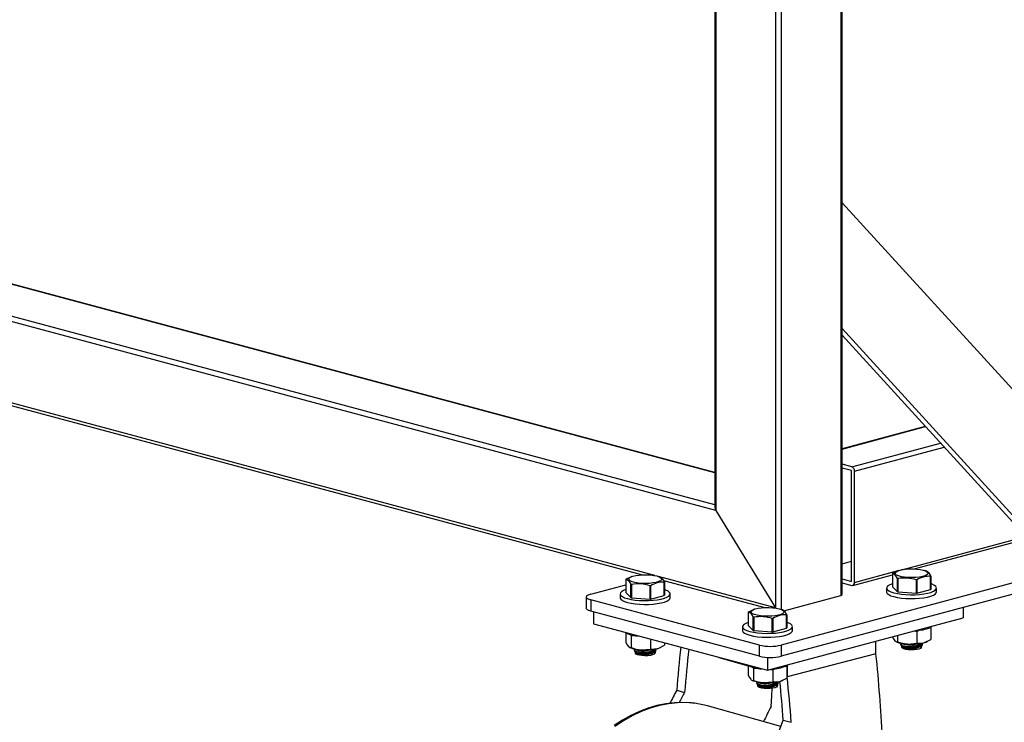
# Model space of a CAD drawing. Units: inches. Extents: x 0.5 to 17.3, y 0.1 to 10.6.
# Drawn here: x 12.6 to 13.3, y 5.6 to 6.1 of the extents above; entities that cross this region are included whole.
import ezdxf

# ---------------------------------------------------------------- set-up
doc = ezdxf.new("R2010")
doc.units = ezdxf.units.IN
doc.header["$MEASUREMENT"] = 0

msp = doc.modelspace()

# ---------------------------------------------------------------- linework, layer by layer
at = {"color": 7, "linetype": 'Continuous', "lineweight": 25}
for p, q in [((13.18406, 6.22622), (13.18406, 5.73556)), ((13.18482, 5.73679), (13.18482, 6.22641)), ((13.13986, 6.21434), (13.13986, 5.72721)), ((13.09859, 6.20238), (13.09859, 5.79553)), ((13.09935, 6.20261), (13.09935, 5.79326)), ((13.09859, 5.81886), (11.98576, 6.117)), ((13.37919, 5.78882), (13.18482, 6.00159)), ((13.18482, 5.91643), (13.31669, 5.77208)), ((13.18482, 5.91186), (13.31117, 5.77356)), ((12.5766, 5.87641), (13.04967, 5.74967)), ((13.24124, 5.8501), (13.18482, 5.83498)), ((13.19142, 5.82275), (13.18482, 5.82452)), ((13.19135, 5.82016), (13.18482, 5.82191)), ((13.19135, 5.74509), (13.19135, 5.82016)), ((13.19326, 5.74448), (13.19326, 5.81975)), ((13.09935, 5.79326), (13.13986, 5.72721)), ((13.46395, 5.78785), (13.14354, 5.70201)), ((13.46395, 5.78032), (13.14354, 5.69448)), ((13.23373, 5.75361), (13.31058, 5.7742)), ((13.18482, 5.75708), (13.19135, 5.75883)), ((13.21892, 5.75052), (13.21892, 5.74151)), ((13.223, 5.75245), (13.22242, 5.75224)), ((13.24205, 5.75202), (13.24087, 5.75245)), ((13.03847, 5.74657), (13.03847, 5.73756)), ((13.04254, 5.7485), (13.04196, 5.7483)), ((13.0616, 5.74807), (13.06041, 5.7485)), ((13.06385, 5.74587), (13.13254, 5.72747)), ((13.06437, 5.7357), (13.06437, 5.74471)), ((13.06448, 5.74482), (13.06448, 5.73581)), ((13.18482, 5.74684), (13.19135, 5.74509)), ((13.18482, 5.74423), (13.19142, 5.74246)), ((13.1921, 5.74246), (13.21892, 5.74965)), ((13.2223, 5.73813), (13.2223, 5.74715)), ((13.2226, 5.74707), (13.2226, 5.73805)), ((13.2352, 5.73715), (13.2352, 5.74616)), ((13.23561, 5.74619), (13.23561, 5.73718)), ((13.24483, 5.73965), (13.24483, 5.74866)), ((13.24494, 5.74877), (13.24494, 5.73976)), ((13.01464, 5.73654), (13.03847, 5.74293)), ((13.03456, 5.73669), (13.03456, 5.73408)), ((13.03847, 5.73756), (13.04184, 5.73419)), ((13.04184, 5.73419), (13.04184, 5.7432)), ((13.04214, 5.74312), (13.04214, 5.73411)), ((13.05474, 5.7332), (13.05474, 5.74221)), ((13.05515, 5.74224), (13.05515, 5.73323)), ((13.06839, 5.73408), (13.06839, 5.73669)), ((13.21502, 5.74063), (13.21502, 5.73802)), ((13.21892, 5.74151), (13.2223, 5.73813)), ((13.2226, 5.73805), (13.2352, 5.73715)), ((13.23561, 5.73718), (13.24483, 5.73965)), ((13.24885, 5.73802), (13.24885, 5.74063)), ((13.01159, 5.73457), (13.01159, 5.72704)), ((13.12881, 5.70201), (13.01464, 5.7326)), ((13.01464, 5.7326), (13.01464, 5.72507)), ((13.04214, 5.73411), (13.05474, 5.7332)), ((13.05515, 5.73323), (13.06437, 5.7357)), ((13.14547, 5.72522), (13.18406, 5.73556)), ((13.12881, 5.69448), (13.01464, 5.72507)), ((13.01649, 5.72458), (13.01649, 5.71652)), ((13.12133, 5.72437), (13.12133, 5.71536)), ((13.1254, 5.7263), (13.12483, 5.7261)), ((13.14446, 5.72587), (13.14327, 5.7263)), ((13.26692, 5.72754), (13.26692, 5.72046)), ((13.12471, 5.71199), (13.12471, 5.721)), ((13.125, 5.72092), (13.125, 5.71191)), ((13.13434, 5.68494), (13.26692, 5.72046)), ((13.1376, 5.711), (13.1376, 5.72001)), ((13.13801, 5.72004), (13.13801, 5.71103)), ((13.14724, 5.7135), (13.14724, 5.72251)), ((13.14734, 5.72262), (13.14734, 5.71361)), ((13.01649, 5.71652), (13.13434, 5.68494)), ((13.0384, 5.71032), (13.0384, 5.70381)), ((13.11742, 5.71449), (13.11742, 5.71188)), ((13.12133, 5.71536), (13.12471, 5.71199)), ((13.125, 5.71191), (13.1376, 5.711)), ((13.13801, 5.71103), (13.14724, 5.7135)), ((13.15125, 5.71188), (13.15125, 5.71449)), ((13.23407, 5.71166), (13.23543, 5.71134)), ((13.23543, 5.71134), (13.23543, 5.70332)), ((13.24401, 5.71389), (13.245, 5.7139)), ((13.245, 5.7139), (13.245, 5.70588)), ((13.04131, 5.70929), (13.0419, 5.70833)), ((13.0419, 5.70833), (13.04414, 5.70868)), ((13.0419, 5.70833), (13.0419, 5.70031)), ((13.05498, 5.7062), (13.05498, 5.69937)), ((13.06454, 5.70364), (13.06454, 5.70193)), ((13.20782, 5.69607), (13.20782, 5.70463)), ((13.22134, 5.70445), (13.22166, 5.7043)), ((13.22236, 5.70852), (13.22236, 5.70425)), ((13.23851, 5.70257), (13.23932, 5.70343)), ((13.2422, 5.7043), (13.24263, 5.7045)), ((13.04088, 5.70051), (13.0412, 5.70035)), ((13.04391, 5.69897), (13.04428, 5.69801)), ((13.04465, 5.69702), (13.04491, 5.69636)), ((13.05641, 5.69766), (13.05698, 5.69797)), ((13.05805, 5.69862), (13.05886, 5.69948)), ((13.05825, 5.69691), (13.05881, 5.69839)), ((13.06174, 5.70035), (13.06217, 5.70056)), ((13.12881, 5.69448), (13.12881, 5.70201)), ((13.14354, 5.70201), (13.14354, 5.69448)), ((13.22437, 5.70292), (13.22474, 5.70195)), ((13.22511, 5.70097), (13.22536, 5.70031)), ((13.22713, 5.70046), (13.22737, 5.7004)), ((13.23687, 5.70161), (13.23744, 5.70191)), ((13.23831, 5.7002), (13.23851, 5.70057)), ((13.2385, 5.70031), (13.23859, 5.70054)), ((13.23871, 5.70086), (13.23927, 5.70234)), ((13.04667, 5.69651), (13.04691, 5.69645)), ((13.05785, 5.69626), (13.05805, 5.69663)), ((13.05804, 5.69636), (13.05813, 5.6966)), ((13.10127, 5.69358), (13.10068, 5.69396)), ((13.10127, 5.69358), (13.10127, 5.6938)), ((13.10127, 5.69358), (13.12127, 5.688)), ((13.13434, 5.69371), (13.13434, 5.68494)), ((13.20782, 5.69607), (13.14767, 5.68062)), ((13.12127, 5.68812), (13.12127, 5.68161)), ((13.12417, 5.68709), (13.12477, 5.68613)), ((13.12477, 5.68613), (13.127, 5.68648)), ((13.12477, 5.68613), (13.12477, 5.67811)), ((13.13647, 5.68551), (13.13784, 5.68519)), ((13.13784, 5.68519), (13.13784, 5.67717)), ((13.14642, 5.68774), (13.14741, 5.68775)), ((13.14741, 5.68775), (13.14741, 5.67973)), ((13.14767, 5.68829), (13.14767, 5.68062)), ((13.12375, 5.67831), (13.12407, 5.67815)), ((13.12678, 5.67677), (13.12715, 5.67581)), ((13.14092, 5.67642), (13.14173, 5.67728)), ((13.14461, 5.67815), (13.14503, 5.67836)), ((13.07283, 5.67142), (13.07821, 5.66992)), ((13.12752, 5.67482), (13.12777, 5.67416)), ((13.12953, 5.67431), (13.12978, 5.67425)), ((13.13927, 5.67546), (13.13985, 5.67577)), ((13.14071, 5.67406), (13.14092, 5.67443)), ((13.1409, 5.67416), (13.14099, 5.6744)), ((13.14111, 5.67471), (13.14167, 5.67619)), ((13.14337, 5.64696), (13.09372, 5.66083)), ((13.14504, 5.65125), (13.15042, 5.64974))]:
    msp.add_line(p, q, dxfattribs=at)
at = {"color": 8, "linetype": 'Continuous', "lineweight": 25}
for p, q in [((13.14354, 6.21537), (13.14354, 5.7262)), ((13.09859, 5.81867), (11.98521, 6.11696)), ((13.09859, 5.79696), (11.9447, 6.1061)), ((13.09935, 5.79326), (12.57911, 5.93264)), ((13.05808, 5.74912), (12.5775, 5.87788)), ((13.18482, 5.8348), (13.24138, 5.84995)), ((13.19142, 5.82275), (13.25152, 5.83885)), ((13.19326, 5.81975), (13.25408, 5.83604)), ((13.22533, 5.75307), (13.30933, 5.77558)), ((13.19326, 5.74448), (13.22297, 5.75244)), ((13.13986, 5.72721), (13.06043, 5.74849))]:
    msp.add_line(p, q, dxfattribs=at)
at = {"color": 7, "linetype": 'Continuous', "lineweight": 25, "flags": 128}
for points in [[(13.21903, 5.75063), (13.22009, 5.75121), (13.22244, 5.75218)], [(13.2398, 5.75278), (13.24141, 5.75224), (13.2425, 5.75161), (13.24302, 5.75093), (13.24295, 5.75024), (13.24228, 5.74957), (13.24105, 5.74896), (13.23933, 5.74844), (13.23722, 5.74804), (13.23481, 5.74779), (13.23226, 5.74769), (13.22968, 5.74775), (13.22723, 5.74797), (13.22503, 5.74833), (13.2232, 5.74882), (13.22184, 5.74941), (13.22103, 5.75007), (13.2208, 5.75076), (13.22118, 5.75144), (13.22213, 5.75209), (13.22362, 5.75265), (13.22555, 5.75311), (13.22782, 5.75344), (13.23032, 5.75362), (13.2329, 5.75364), (13.23543, 5.7535), (13.23778, 5.75321), (13.2398, 5.75278)], [(13.03857, 5.74668), (13.03963, 5.74726), (13.04199, 5.74823)], [(13.05935, 5.74883), (13.06095, 5.74829), (13.06204, 5.74766), (13.06256, 5.74698), (13.06249, 5.74629), (13.06182, 5.74562), (13.06059, 5.74501), (13.05887, 5.7445), (13.05676, 5.7441), (13.05435, 5.74384), (13.0518, 5.74374), (13.04922, 5.7438), (13.04677, 5.74402), (13.04457, 5.74438), (13.04274, 5.74487), (13.04138, 5.74546), (13.04057, 5.74612), (13.04034, 5.74681), (13.04072, 5.7475), (13.04167, 5.74814), (13.04316, 5.74871), (13.04509, 5.74917), (13.04736, 5.74949), (13.04986, 5.74967), (13.05244, 5.74969), (13.05497, 5.74955), (13.05732, 5.74926), (13.05935, 5.74883)], [(13.21892, 5.74353), (13.21892, 5.74353), (13.21715, 5.74284), (13.21589, 5.74207), (13.21518, 5.74126), (13.21503, 5.74042), (13.21547, 5.7396), (13.21646, 5.7388), (13.21798, 5.73807), (13.21997, 5.73743)], [(13.21997, 5.73743), (13.22237, 5.73689), (13.2251, 5.73649), (13.22806, 5.73622), (13.23115, 5.73611), (13.23427, 5.73615), (13.23731, 5.73634), (13.24016, 5.73667), (13.24274, 5.73715), (13.24495, 5.73774), (13.24671, 5.73843), (13.24797, 5.73919), (13.24869, 5.74001), (13.24883, 5.74084), (13.2484, 5.74167), (13.24741, 5.74246), (13.24589, 5.7432), (13.24494, 5.74353)], [(13.03847, 5.73958), (13.03846, 5.73958), (13.03669, 5.73889), (13.03543, 5.73813), (13.03472, 5.73731), (13.03457, 5.73648), (13.03501, 5.73565), (13.036, 5.73486), (13.03752, 5.73413), (13.03951, 5.73348)], [(13.03951, 5.73348), (13.04191, 5.73295), (13.04464, 5.73254), (13.0476, 5.73228), (13.05069, 5.73216), (13.05381, 5.7322), (13.05685, 5.73239), (13.0597, 5.73273), (13.06228, 5.7332), (13.06449, 5.73379), (13.06625, 5.73448), (13.06751, 5.73525), (13.06823, 5.73606), (13.06837, 5.7369), (13.06794, 5.73772), (13.06695, 5.73852), (13.06543, 5.73925), (13.06448, 5.73958)], [(13.21502, 5.73802), (13.21503, 5.73782), (13.21547, 5.73699), (13.21646, 5.73619), (13.21798, 5.73546), (13.21997, 5.73482)], [(13.21997, 5.73482), (13.22237, 5.73429), (13.2251, 5.73388), (13.22806, 5.73361), (13.23115, 5.7335), (13.23427, 5.73354), (13.23731, 5.73373), (13.24016, 5.73407), (13.24274, 5.73454), (13.24495, 5.73513), (13.24671, 5.73582), (13.24797, 5.73658), (13.24869, 5.7374), (13.24885, 5.73802)], [(13.01464, 5.73654), (13.01335, 5.73612), (13.01239, 5.73564), (13.01179, 5.73512), (13.01159, 5.73457), (13.01179, 5.73403), (13.01239, 5.7335), (13.01335, 5.73302), (13.01464, 5.7326)], [(13.03456, 5.73408), (13.03457, 5.73387), (13.03501, 5.73304), (13.036, 5.73225), (13.03752, 5.73152), (13.03951, 5.73087)], [(13.03951, 5.73087), (13.04191, 5.73034), (13.04464, 5.72993), (13.0476, 5.72967), (13.05069, 5.72955), (13.05381, 5.72959), (13.05685, 5.72978), (13.0597, 5.73012), (13.06228, 5.73059), (13.06449, 5.73118), (13.06625, 5.73187), (13.06751, 5.73264), (13.06823, 5.73345), (13.06839, 5.73408)], [(13.01464, 5.72507), (13.01335, 5.72549), (13.01239, 5.72598), (13.01179, 5.7265), (13.01159, 5.72704)], [(13.12144, 5.72448), (13.12249, 5.72506), (13.12485, 5.72603)], [(13.14221, 5.72663), (13.14381, 5.72609), (13.1449, 5.72546), (13.14543, 5.72478), (13.14535, 5.72409), (13.14468, 5.72342), (13.14346, 5.72281), (13.14174, 5.72229), (13.13962, 5.7219), (13.13722, 5.72164), (13.13466, 5.72154), (13.13209, 5.7216), (13.12963, 5.72182), (13.12743, 5.72218), (13.1256, 5.72267), (13.12425, 5.72326), (13.12343, 5.72392), (13.12321, 5.72461), (13.12358, 5.72529), (13.12454, 5.72594), (13.12602, 5.72651), (13.12795, 5.72697), (13.13023, 5.72729), (13.13272, 5.72747), (13.13531, 5.72749), (13.13784, 5.72735), (13.14018, 5.72706), (13.14221, 5.72663)], [(13.12133, 5.71738), (13.12132, 5.71738), (13.11956, 5.71669), (13.1183, 5.71593), (13.11758, 5.71511), (13.11744, 5.71428), (13.11787, 5.71345), (13.11886, 5.71266), (13.12038, 5.71193), (13.12238, 5.71128)], [(13.12238, 5.71128), (13.12478, 5.71075), (13.1275, 5.71034), (13.13046, 5.71008), (13.13356, 5.70996), (13.13667, 5.71), (13.13971, 5.71019), (13.14257, 5.71053), (13.14514, 5.711), (13.14735, 5.71159), (13.14912, 5.71228), (13.15038, 5.71305), (13.15109, 5.71386), (13.15124, 5.7147), (13.1508, 5.71552), (13.14981, 5.71632), (13.14829, 5.71705), (13.14734, 5.71738)], [(13.11742, 5.71188), (13.11744, 5.71167), (13.11787, 5.71084), (13.11886, 5.71005), (13.12038, 5.70932), (13.12238, 5.70867)], [(13.12238, 5.70867), (13.12478, 5.70814), (13.1275, 5.70773), (13.13046, 5.70747), (13.13356, 5.70735), (13.13667, 5.70739), (13.13971, 5.70758), (13.14257, 5.70792), (13.14514, 5.70839), (13.14735, 5.70898), (13.14912, 5.70967), (13.15038, 5.71044), (13.15109, 5.71125), (13.15125, 5.71188)], [(13.23543, 5.71134), (13.23632, 5.7119), (13.23738, 5.71237)], [(13.0384, 5.70381), (13.03926, 5.70222), (13.04015, 5.70105)], [(13.21886, 5.70776), (13.21972, 5.70617), (13.22061, 5.705)], [(13.22236, 5.70425), (13.22557, 5.70329), (13.2289, 5.70278)], [(13.2289, 5.70278), (13.22936, 5.70275), (13.23543, 5.70332)], [(13.23543, 5.70332), (13.23632, 5.70323), (13.24022, 5.70359)], [(13.24022, 5.70359), (13.24126, 5.70392), (13.245, 5.70588)], [(13.0419, 5.70031), (13.04511, 5.69935), (13.04844, 5.69883)], [(13.044, 5.699), (13.04405, 5.69872), (13.04511, 5.6979), (13.0469, 5.69736), (13.04922, 5.69714), (13.05182, 5.69727), (13.05443, 5.69771), (13.05519, 5.69791)], [(13.05805, 5.69862), (13.05607, 5.69754), (13.05356, 5.69673), (13.05088, 5.69629), (13.04838, 5.69626), (13.04633, 5.6966), (13.04491, 5.69724), (13.04432, 5.69802)], [(13.04471, 5.69704), (13.04473, 5.69688), (13.0456, 5.69613), (13.04715, 5.69561), (13.04919, 5.69538), (13.05152, 5.69545), (13.05388, 5.69581), (13.05602, 5.69643), (13.05769, 5.69724), (13.05868, 5.69814), (13.05886, 5.69904), (13.05867, 5.69928)], [(13.0452, 5.69921), (13.04561, 5.6989), (13.0468, 5.69842)], [(13.0468, 5.69589), (13.04842, 5.69562), (13.05031, 5.69558), (13.05231, 5.69577), (13.05423, 5.69619), (13.05592, 5.69678), (13.05721, 5.69751), (13.058, 5.69829), (13.05815, 5.69861)], [(13.04844, 5.69883), (13.0489, 5.6988), (13.05498, 5.69937)], [(13.05498, 5.69937), (13.05586, 5.69928), (13.05976, 5.69964)], [(13.05798, 5.69933), (13.05728, 5.69881), (13.05519, 5.69791)], [(13.05823, 5.69692), (13.05822, 5.69685), (13.05785, 5.69626)], [(13.05976, 5.69964), (13.0608, 5.69997), (13.06454, 5.70193)], [(13.22446, 5.70295), (13.22451, 5.70266), (13.22557, 5.70185), (13.22736, 5.70131), (13.22968, 5.70109), (13.23228, 5.70121), (13.23489, 5.70166), (13.23565, 5.70186)], [(13.23851, 5.70257), (13.23653, 5.70148), (13.23402, 5.70067), (13.23134, 5.70024), (13.22884, 5.70021), (13.22679, 5.70054), (13.22537, 5.70119), (13.22478, 5.70197)], [(13.22517, 5.70099), (13.22519, 5.70082), (13.22605, 5.70008), (13.22761, 5.69956), (13.22965, 5.69933), (13.23198, 5.6994), (13.23434, 5.69976), (13.23648, 5.70038), (13.23815, 5.70119), (13.23914, 5.70209), (13.23932, 5.70298), (13.23913, 5.70323)], [(13.2385, 5.70031), (13.23849, 5.70029), (13.23798, 5.69978), (13.23694, 5.69934), (13.23544, 5.69899), (13.23364, 5.69878), (13.23169, 5.69872), (13.22975, 5.69882), (13.22801, 5.69907), (13.22662, 5.69944), (13.2257, 5.69991), (13.22536, 5.70031)], [(13.22566, 5.70316), (13.22607, 5.70285), (13.22726, 5.70237)], [(13.22726, 5.69984), (13.22888, 5.69957), (13.23077, 5.69953), (13.23277, 5.69972), (13.23469, 5.70013), (13.23638, 5.70073), (13.23767, 5.70145), (13.23846, 5.70224), (13.23861, 5.70256)], [(13.23844, 5.70327), (13.23774, 5.70276), (13.23565, 5.70186)], [(13.23869, 5.70086), (13.23868, 5.7008), (13.23831, 5.7002)], [(13.05804, 5.69636), (13.05803, 5.69635), (13.05752, 5.69584), (13.05648, 5.69539), (13.05499, 5.69505), (13.05318, 5.69484), (13.05123, 5.69478), (13.04929, 5.69487), (13.04755, 5.69512), (13.04616, 5.69549), (13.04524, 5.69596), (13.04491, 5.69636)], [(13.13784, 5.68519), (13.13873, 5.68575), (13.13979, 5.68622)], [(13.12127, 5.68161), (13.12212, 5.68002), (13.12302, 5.67885)], [(13.12477, 5.67811), (13.12797, 5.67715), (13.1313, 5.67663)], [(13.12687, 5.6768), (13.12692, 5.67652), (13.12797, 5.6757), (13.12977, 5.67516), (13.13208, 5.67494), (13.13468, 5.67507), (13.13729, 5.67551), (13.13806, 5.67571)], [(13.12758, 5.67484), (13.12759, 5.67468), (13.12846, 5.67393), (13.13001, 5.67341), (13.13206, 5.67318), (13.13439, 5.67325), (13.13675, 5.67361), (13.13889, 5.67423), (13.14055, 5.67504), (13.14154, 5.67594), (13.14173, 5.67684), (13.14153, 5.67708)], [(13.12806, 5.67701), (13.12847, 5.6767), (13.12967, 5.67622)], [(13.1313, 5.67663), (13.13177, 5.6766), (13.13784, 5.67717)], [(13.13784, 5.67717), (13.13873, 5.67708), (13.14262, 5.67744)], [(13.14085, 5.67713), (13.14014, 5.67661), (13.13806, 5.67571)], [(13.14262, 5.67744), (13.14367, 5.67777), (13.14741, 5.67973)], [(13.14092, 5.67642), (13.13893, 5.67533), (13.13643, 5.67453), (13.13375, 5.67409), (13.13124, 5.67406), (13.12919, 5.6744), (13.12777, 5.67504), (13.12719, 5.67582)], [(13.1409, 5.67416), (13.1409, 5.67415), (13.14039, 5.67364), (13.13934, 5.67319), (13.13785, 5.67285), (13.13605, 5.67264), (13.13409, 5.67258), (13.13216, 5.67267), (13.13042, 5.67292), (13.12903, 5.67329), (13.12811, 5.67376), (13.12777, 5.67416)], [(13.12967, 5.67369), (13.13128, 5.67342), (13.13318, 5.67338), (13.13517, 5.67357), (13.1371, 5.67399), (13.13878, 5.67458), (13.14008, 5.67531), (13.14086, 5.67609), (13.14102, 5.67641)], [(13.13683, 5.66055), (13.13718, 5.66739), (13.13749, 5.67279)], [(13.14109, 5.67472), (13.14109, 5.67465), (13.14071, 5.67406)], [(13.08467, 5.66261), (13.08285, 5.66287), (13.07708, 5.66318), (13.07124, 5.66298), (13.06536, 5.66228), (13.05945, 5.66107), (13.05354, 5.65936), (13.04765, 5.65715), (13.04182, 5.65445), (13.03606, 5.65127), (13.0304, 5.64763)]]:
    msp.add_lwpolyline(points, dxfattribs=at)
at = {"color": 8, "linetype": 'Continuous', "lineweight": 25, "flags": 128}
msp.add_lwpolyline([(13.08506, 5.66258), (13.07943, 5.66304), (13.07337, 5.66297), (13.06724, 5.66233), (13.06109, 5.66113), (13.05493, 5.65936), (13.0488, 5.65703), (13.04271, 5.65416), (13.03671, 5.65076), (13.03082, 5.64685)], dxfattribs=at)
at = {"color": 7, "linetype": 'Continuous', "lineweight": 25}
for centre, radius, start, end in [((13.19019, 5.81993), 0.00308, 356.63556, 66.40931), ((13.22077, 5.74878), 0.00254, 133.25597, 136.73654), ((13.21734, 5.74556), 0.00521, 17.7463, 72.2625), ((13.23951, 5.74683), 0.00576, 19.63103, 63.85684), ((13.04026, 5.74489), 0.00246, 133.19823, 136.79428), ((13.03688, 5.74161), 0.00521, 17.74615, 72.26223), ((13.04656, 5.71651), 0.02698, 72.35193, 99.43605), ((13.06382, 5.72831), 0.01641, 88.0849, 121.91102), ((13.05905, 5.74289), 0.00576, 19.6312, 63.85667), ((13.06269, 5.74651), 0.00246, 313.19968, 316.79283), ((13.19162, 5.74413), 0.00168, 263.1457, 12.02596), ((13.22753, 5.76606), 0.01963, 254.55192, 255.45216), ((13.22702, 5.72046), 0.02698, 72.35175, 99.43623), ((13.23209, 5.79228), 0.04623, 273.85317, 274.35878), ((13.24428, 5.73226), 0.01641, 88.08489, 121.91104), ((13.24312, 5.75048), 0.00249, 313.2248, 316.76771), ((13.04707, 5.76211), 0.01963, 254.55192, 255.45216), ((13.05169, 5.78762), 0.0455, 273.84916, 274.36279), ((13.22753, 5.75705), 0.01963, 254.55192, 255.45216), ((13.23209, 5.78327), 0.04623, 273.85317, 274.35878), ((13.24312, 5.74147), 0.00249, 313.2248, 316.76771), ((13.04707, 5.7531), 0.01963, 254.55192, 255.45216), ((13.05169, 5.7786), 0.0455, 273.84916, 274.36279), ((13.06269, 5.7375), 0.00246, 313.19968, 316.79283), ((13.12318, 5.72264), 0.00254, 133.2545, 136.738), ((13.11974, 5.71941), 0.00521, 17.7463, 72.2625), ((13.14192, 5.72069), 0.00576, 19.6312, 63.85667), ((13.12993, 5.73991), 0.01963, 254.55192, 255.45216), ((13.12943, 5.69431), 0.02698, 72.35175, 99.43623), ((13.1345, 5.7661), 0.04619, 273.85296, 274.35899), ((13.14669, 5.70611), 0.01641, 88.0849, 121.91102), ((13.14553, 5.72433), 0.0025, 313.22631, 316.7662), ((13.04735, 5.72728), 0.01907, 239.60787, 270.39621), ((13.12993, 5.7309), 0.01963, 254.55192, 255.45216), ((13.1345, 5.75708), 0.04619, 273.85296, 274.35899), ((13.14553, 5.71532), 0.0025, 313.22631, 316.7662), ((13.23638, 5.72997), 0.01782, 268.35631, 301.53201), ((13.22231, 5.70655), 0.0023, 222.58852, 271.45858), ((13.22924, 5.72238), 0.01961, 247.26409, 269.00574), ((13.23196, 5.73939), 0.03674, 265.22114, 282.99093), ((13.23768, 5.71385), 0.01057, 283.92186, 295.35788), ((13.04185, 5.70261), 0.0023, 222.59554, 271.45185), ((13.04878, 5.71843), 0.0196, 247.26293, 269.00693), ((13.04689, 5.69808), 0.00219, 198.68297, 267.8316), ((13.04993, 5.71359), 0.01549, 258.34463, 287.75624), ((13.04965, 5.71213), 0.01343, 258.23958, 274.13563), ((13.04989, 5.71092), 0.01478, 258.36921, 296.1644), ((13.0515, 5.73544), 0.03674, 265.22114, 282.99093), ((13.05369, 5.71006), 0.01225, 277.07188, 290.90593), ((13.05722, 5.7099), 0.01057, 283.92313, 295.3566), ((13.89838, 5.60893), 0.82791, 173.63134, 175.67081), ((13.89327, 5.60748), 0.81745, 173.55422, 175.61937), ((13.13618, 5.73387), 0.0327, 256.9836, 283.0163), ((13.22735, 5.70203), 0.00219, 198.68454, 267.83064), ((13.23039, 5.71754), 0.01549, 258.34463, 287.75624), ((13.23011, 5.71607), 0.01343, 258.23958, 274.13563), ((13.23035, 5.71487), 0.01477, 258.36786, 296.16593), ((13.23414, 5.71401), 0.01225, 277.0723, 290.90619), ((13.13618, 5.72635), 0.0327, 256.9836, 283.0163), ((12.25748, 5.59596), 0.9556, 2.61228, 6.0133), ((13.13022, 5.70508), 0.01907, 239.60746, 270.39662), ((13.13878, 5.70382), 0.01782, 268.35631, 301.53201), ((13.12471, 5.68041), 0.0023, 222.58852, 271.45858), ((13.13164, 5.69623), 0.01961, 247.26409, 269.00574), ((13.1328, 5.69139), 0.01549, 258.34463, 287.75624), ((13.13252, 5.68993), 0.01343, 258.23958, 274.13563), ((13.13436, 5.71324), 0.03674, 265.22114, 282.99093), ((13.14008, 5.6877), 0.01057, 283.92186, 295.35788), ((12.19584, 5.58138), 0.95177, 4.20951, 5.79468), ((12.18932, 5.57979), 0.96364, 4.16283, 6.00593), ((13.12975, 5.67588), 0.00219, 198.68454, 267.83064), ((13.13276, 5.68872), 0.01477, 258.36785, 296.16592), ((13.13655, 5.68786), 0.01225, 277.07231, 290.90618), ((13.07737, 5.60227), 0.06081, 74.40061, 82.7298)]:
    msp.add_arc(centre, radius, start, end, dxfattribs=at)
for centre, major_axis, ratio, start_param, end_param in [((13.10119, 5.79376), (-0.00218, 0.00284), 0.502791, 0.58004, 1.365438), ((13.10119, 5.79376), (-0.00218, 0.00284), 0.502791, 0.58004, 1.365438), ((13.18221, 5.73856), (-0.00218, 0.00284), 0.502791, 2.936235, 3.721633), ((13.18221, 5.73856), (-0.00218, 0.00284), 0.502791, 2.936235, 3.721633), ((13.50215, 5.46593), (0.40309, 0.71084), 0.581515, 1.611206, 1.623392), ((13.50215, 5.46593), (0.39848, 0.7027), 0.581515, 1.610008, 1.619533), ((13.57551, 5.48477), (0.39848, 0.7027), 0.581515, 1.649471, 1.663793), ((12.65123, 5.7037), (0.39848, 0.7027), 0.581515, 4.8255, 4.959965)]:
    msp.add_ellipse(centre, major_axis=major_axis, ratio=ratio, start_param=start_param, end_param=end_param, dxfattribs=at)

doc.saveas('drawing.dxf')
